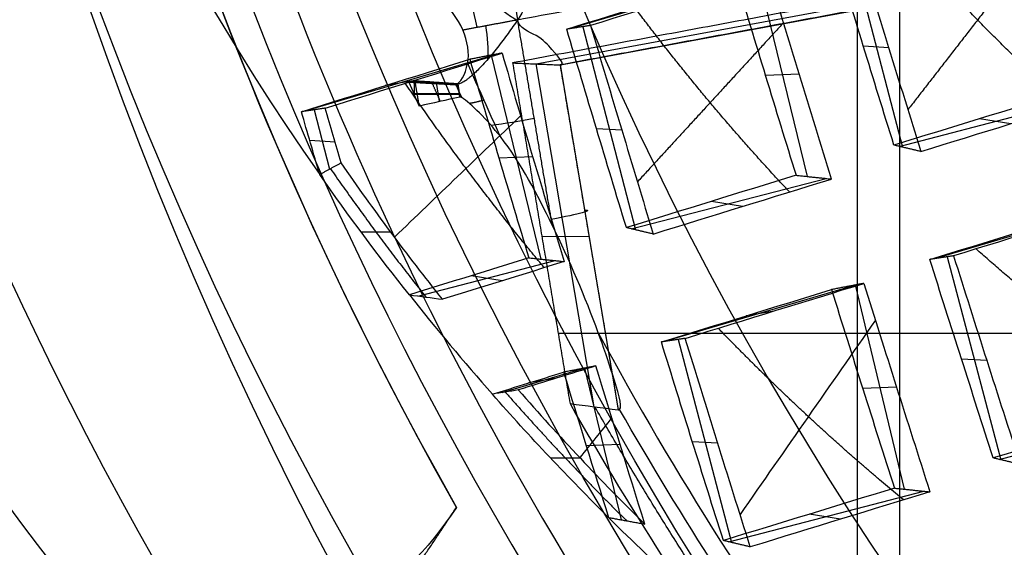
# Model space of a CAD drawing. Units: millimetres. Extents: x -134 to 212, y -34 to 41.
# Drawn here: x 68 to 70, y -4 to -3 of the extents above; entities that cross this region are included whole.
import ezdxf

# ---------------------------------------------------------------- set-up
doc = ezdxf.new("R2010")
doc.units = ezdxf.units.MM
doc.layers.add('Livello 01', color=7, linetype='Continuous', true_color=0x000000)

# ---------------------------------------------------------------- blocks, each defined once
blk = doc.blocks.new('10BD03460YY')
at = {"layer": 'Livello 01', "color": 42, "true_color": 0xc7901c}
blk.add_line((69.581, 112.6404, -13.0002), (69.581, 112.6404, 13.0002), dxfattribs=at)
at = {"layer": 'Livello 01', "color": 42, "true_color": 0xc7901c, "extrusion": (-0.301418, 0.953492, 0)}
for centre, radius in [((-101.7963, 0, 80.1182), 8.4587), ((-101.7963, 0, 79.5349), 8.4587), ((-101.7963, 0, 75.5349), 8.4587), ((-101.7963, 0, 72.0349), 10.5), ((-101.7963, 0, 71.5349), 8.4587)]:
    blk.add_circle(centre, radius, dxfattribs=at)
at = {"layer": 'Livello 01', "color": 42, "true_color": 0xc7901c, "extrusion": (0.301418, -0.953492, 0)}
blk.add_circle((101.7963, 0, -71.5349), 10, dxfattribs=at)
blk.add_arc((101.7963, 0, -73.4201), 10.5, 4.94355, 355.86358, dxfattribs=at)
at = {"layer": 'Livello 01', "color": 42, "true_color": 0xc7901c}
for points, knots in [([(72.8637, 107.2578, -11.9209), (71.2348, 106.9697, -11.883), (68.0841, 106.0634, -11.2726), (64.1954, 104.1348, -8.7978), (61.5204, 102.3984, -4.9232), (60.5108, 101.6613, -0.0284), (61.5081, 102.3898, 4.9019), (64.1785, 104.1255, 8.7821), (68.0761, 106.0614, 11.2719), (71.2331, 106.9697, 11.8828), (72.8624, 107.2579, 11.9216)], [0, 0, 0, 0, 5.021109, 10.042241, 15.063373, 20.084505, 25.105637, 30.126769, 35.147901, 40.169027, 40.169027, 40.169027, 40.169027]), ([(73.331, 104.7585, 10.4957), (71.9654, 104.5633, 10.4569), (69.3644, 103.7337, 9.83), (66.4553, 101.8603, 7.4795), (64.9263, 100.5401, 4.6404), (64.2962, 99.9553, 2.0637), (64.0754, 99.7424, -0.6742), (64.6178, 100.2719, -4.0743), (66.449, 101.8553, -7.4668), (69.3418, 103.721, -9.8174), (71.9348, 104.5559, -10.4521), (73.3014, 104.7543, -10.4948)], [0, 0, 0, 0, 4.164766, 8.329532, 12.494298, 14.576681, 16.659064, 20.82383, 24.988596, 29.153362, 33.318127, 33.318127, 33.318127, 33.318127])]:
    blk.add_open_spline(points, degree=3, knots=knots, dxfattribs=at)
blk.add_rational_spline([(73.0743, 106.1919, 10.8791), (71.6282, 105.9548, 10.8508), (68.7066, 105.1014, 10.2146), (65.9581, 103.6111, 8.1215), (64.3812, 102.5852, 5.9107), (63.5235, 101.9731, 4.0376), (63.0137, 101.5888, 2.0626), (62.7819, 101.4084, -0.6953), (63.3542, 101.8582, -4.1001), (65.0585, 103.069, -7.1071), (67.1062, 104.2301, -8.9954), (68.9133, 105.0676, -10.0558), (70.9595, 105.7673, -10.7118), (72.3762, 106.0781, -10.8658), (73.0629, 106.1902, -10.879)], [0.936979516537, 0.938625185233, 0.934657640532, 0.915733364051, 0.89905428185, 0.887890248437, 0.880228796771, 0.87641571385, 0.886220239915, 0.907670422844, 0.923554896342, 0.932806175544, 0.937798826995, 0.937778176277, 0.936994475338], degree=3, knots=[0.246691, 0.246691, 0.246691, 0.246691, 5.044313, 10.088627, 12.610783, 15.13294, 17.655096, 20.177253, 25.221566, 30.26588, 32.788036, 35.310193, 37.832349, 40.092616, 40.092616, 40.092616, 40.092616], dxfattribs=at)
blk = doc.blocks.new('10RM12660YY')
at = {"layer": 'Livello 01', "color": 252, "true_color": 0x80a0a0}
for p, q in [((3.8744, -2.8293, 1.1077), (3.7645, -2.3872, 1.1077)), ((3.3172, -2.5049, 1.2109), (3.4402, -2.9436, 1.2109)), ((3.1972, -3.0077, 1.262), (3.0879, -2.5654, 1.262)), ((3.1485, -2.7877, 1.1572), (3.1376, -2.7904, 1.3723)), ((3.4361, -2.9511, 1.0952), (3.8752, -2.8299, 1.0952)), ((3.6606, -2.8949, 0.9895), (3.6576, -2.8839, 1.2056)), ((2.7596, -3.1291, 1.2344), (3.1989, -3.0088, 1.2344)), ((2.9838, -3.0734, 1.1287), (2.9808, -3.0625, 1.3451)), ((4.0527, -3.506, 0.9082), (3.9433, -3.0637, 0.9082)), ((3.9388, -3.071, 1.0233), (3.4971, -3.1824, 1.0233)), ((3.7182, -3.1211, 0.9213), (3.7209, -3.1318, 1.1308)), ((3.4956, -3.1816, 0.9998), (3.619, -3.6202, 0.9998)), ((3.2624, -3.249, 1.1564), (2.8209, -3.3613, 1.1564)), ((3.3756, -3.6843, 1.0447), (3.2667, -3.2419, 1.0447)), ((3.0414, -3.2997, 1.0546), (3.0441, -3.3103, 1.2639)), ((4.004, -3.286, 0.8031), (3.993, -3.2887, 1.0184)), ((2.8185, -3.3599, 1.1186), (2.9424, -3.7984, 1.1186)), ((3.5534, -3.4069, 0.8965), (3.564, -3.4039, 1.1072)), ((3.3272, -3.4645, 0.9398), (3.3162, -3.4672, 1.1547)), ((3.6149, -3.6275, 0.8858), (4.0541, -3.5069, 0.8858)), ((3.8392, -3.5717, 0.7799), (3.8362, -3.5607, 0.9962)), ((2.9384, -3.8055, 1.0087), (3.3779, -3.6858, 1.0087)), ((3.1624, -3.7502, 0.9027), (3.1594, -3.7393, 1.1193)), ((4.0053, -3.7766, 0.8211), (3.6768, -3.8598, 0.8211)), ((3.8424, -3.8123, 0.7185), (3.845, -3.8229, 0.9279)), ((3.6768, -3.8599, 0.8212), (3.7301, -4.0486, 0.8212)), ((3.4412, -3.9255, 0.928), (2.9999, -4.0383, 0.928)), ((3.521, -4.2317, 0.8427), (3.4445, -3.9201, 0.8427)), ((3.6985, -3.9568, 0.7171), (3.7091, -3.9538, 0.9282)), ((3.22, -3.9765, 0.826), (3.2227, -3.9871, 1.0352)), ((2.997, -4.0367, 0.8835), (3.1211, -4.4751, 0.8835)), ((3.488, -4.0741, 0.7363), (3.4771, -4.0768, 0.9511)), ((3.0552, -4.2623, 0.7795), (3.0659, -4.2593, 0.9911)), ((3.1181, -4.4805, 0.8004), (3.2468, -4.4456, 0.8004)), ((3.1878, -4.4675, 0.6909), (3.1849, -4.4566, 0.9077)), ((3.601, -6.3171, -6.7598), (3.601, -4.7781, -6.7598)), ((3.0189, -6.4172, -6.92), (2.7559, -4.9304, -6.92)), ((3.0212, -6.4139, -7.0822), (2.7592, -4.9327, -7.0822)), ((2.8613, -5.5423, -6.7598), (4.4003, -5.5423, -6.7598)), ((3.7673, -6.282, -7.0823), (3.0212, -6.4139, -7.0823)), ((3.7605, -6.286, -6.92), (3.0189, -6.4172, -6.92)), ((3.3924, -6.354, -6.7598), (3.3915, -6.3485, -7.0802)), ((3.0562, -6.644, -6.7598), (3.0844, -6.644, -6.7598)), ((3.1004, -6.6365, -6.92), (3.059, -6.6438, -6.92)), ((3.0609, -6.6548, -6.92), (3.059, -6.6438, -6.92)), ((3.0905, -6.6411, -7.0822), (3.0623, -6.6461, -7.0822)), ((3.0835, -6.6423, -7.0801), (3.0826, -6.6368, -6.7598)), ((3.083, -6.6446, -6.7598), (3.083, -6.6368, -6.7598)), ((3.0571, -6.6492, -6.7598), (3.0626, -6.6483, -7.0801)), ((3.0636, -6.6536, -7.0822), (3.0623, -6.6461, -7.0822))]:
    blk.add_line(p, q, dxfattribs=at)
for centre, radius in [((0, 0, 0.4978), 8.3495), ((0, 0, -7.5598), 7.4785), ((0, 0, 1.3978), 7.45), ((0, 0, 0.9478), 7.45), ((0, 0, 0.2478), 7.3297)]:
    blk.add_circle(centre, radius, dxfattribs=at)
at = {"layer": 'Livello 01', "color": 252, "true_color": 0x80a0a0, "extrusion": (0, 0, -1)}
for centre, radius in [((0, 0, 2.6647), 8), ((0, 0, 7.5598), 7.1274)]:
    blk.add_circle(centre, radius, dxfattribs=at)
for centre, radius, start, end in [((0, 0, 0.0022), 8.5, 79.96944, 228.75966), ((0, 0, 2.5522), 8, 259.96944, 228.75966), ((0, 0, 0.0022), 8.5, 228.75966, 79.96944), ((0, 0, 2.8022), 7.75, 48.75966, 228.75966), ((0, 0, -1.3978), 6.5, 93.30704, 213.30704), ((0, 0, 2.8022), 7.75, 228.75966, 48.75966), ((0, 0, -0.2402), 7.3298, 183.30704, 0), ((0, 0, -0.4978), 7.505, 198.75966, 318.75966), ((0, 0, -1.3978), 6.5, 213.30704, 333.30704), ((0, 0, -0.685), 5.505, 230.1422, 234.0345), ((0, 0, 7.0918), 7.325, 232.64412, 239.05709), ((0, 0, 2.5522), 8, 228.75966, 259.96944), ((0, 0, 7.0918), 7.325, 245.0331, 245.2797), ((0, 0, 7.2022), 7.7813, 239.25218, 262.40677)]:
    blk.add_arc(centre, radius, start, end, dxfattribs=at)
at = {"layer": 'Livello 01', "color": 252, "true_color": 0x80a0a0}
for centre, radius, start, end in [((0, 0, -0.5022), 8.5, 239.12005, 100.03056), ((0, 0, -2.7772), 8, 55.03056, 280.03056), ((0, 0, -7.2022), 7.7157, 100.03056, 55.03056), ((0, 0, -2.7772), 8, 280.03056, 55.03056), ((0, 0, 0.4978), 7.45, 176.69296, 356.69296), ((0, 0, -3.6772), 9, 292.87015, 357.19097), ((0, 0, -3.4885), 7.75, 294.98581, 355.07531), ((0, 0, -4.2022), 8.5, 293.63952, 348.7244), ((0, 0, 0.8978), 5.505, 316.6052, 321.3432), ((0, 0, 0.369), 7.505, 230.4296, 332.05121), ((0, 0, 0.2402), 7.505, 231.50686, 330.97382), ((0, 0, 1.1478), 6.5, 217.72619, 315.66818), ((0, 0, -0.7909), 9, 239.16169, 329.04988), ((0, 0, -5.6031), 7.9936, 243.66448, 316.39663), ((0, 0, -7.1763), 7.3063, 299.52356, 307.83003), ((0.0001, -0.0001, -6.7598), 7.3249, 300.82782, 307.40213), ((0, 0, -7.1763), 7.3063, 294.39355, 295.76691), ((0, 0, -6.7598), 7.325, 294.67801, 295.12483), ((0, 0, -7.2022), 7.7813, 259.3133, 300.74782), ((0, 0, -7.004), 7.9813, 258.66721, 301.39391)]:
    blk.add_arc(centre, radius, start, end, dxfattribs=at)
at = {"layer": 'Livello 01', "color": 252, "true_color": 0x80a0a0, "extrusion": (-8.5123e-07, 5.59303e-07, -1)}
blk.add_arc((0, 0, -0.8978), 6.5, 93.46537, 213.30704, dxfattribs=at)
at = {"layer": 'Livello 01', "color": 252, "true_color": 0x80a0a0, "extrusion": (9.09986e-07, 4.57535e-07, -1)}
blk.add_arc((0, 0, -0.8978), 6.5, 213.46537, 333.30704, dxfattribs=at)
at = {"layer": 'Livello 01', "color": 252, "true_color": 0x80a0a0, "extrusion": (-2.40113e-08, 2.60394e-08, 1)}
blk.add_arc((0, 0, 0.685), 5.505, 312.5715, 316.8211, dxfattribs=at)
at = {"layer": 'Livello 01', "color": 252, "true_color": 0x80a0a0, "extrusion": (-2.02586e-06, 1.91541e-06, -1)}
blk.add_arc((0, 0, -0.8978), 5.5049, 223.3948, 227.2984, dxfattribs=at)
at = {"layer": 'Livello 01', "color": 252, "true_color": 0x80a0a0, "extrusion": (-1.61128e-05, 1.70927e-05, 1)}
blk.add_arc((-0.0002, 0.0002, 0.8976), 5.5053, 309.7289, 312.7017, dxfattribs=at)
at = {"layer": 'Livello 01', "color": 252, "true_color": 0x80a0a0, "extrusion": (-0.957266, -0.284367, 0.052698)}
blk.add_arc((-1423.9726, -35.9592, -2.3761), 1429.3923, 1.4740713, 1.4826155, dxfattribs=at)
at = {"layer": 'Livello 01', "color": 252, "true_color": 0x80a0a0, "extrusion": (-6.58038e-05, 7.71966e-05, -1)}
blk.add_arc((0.0002, 0.0003, -0.8983), 5.5053, 230.2715, 233.7101, dxfattribs=at)
at = {"layer": 'Livello 01', "color": 252, "true_color": 0x80a0a0, "extrusion": (0.988182, 0.145011, 0.049677)}
blk.add_arc((1437.9657, 44.4752, 2.9076), 1443.3278, 181.7358572, 181.7443186, dxfattribs=at)
at = {"layer": 'Livello 01', "color": 252, "true_color": 0x80a0a0, "extrusion": (3.89575e-07, -1.4764e-06, 1)}
blk.add_arc((0, 0, 0.8978), 5.505, 263.2733, 306.2899, dxfattribs=at)
at = {"layer": 'Livello 01', "color": 252, "true_color": 0x80a0a0, "extrusion": (-0.174147, 0.984565, 0.017452)}
blk.add_arc((1083.6243, -56.5516, -6.9647), 1087.3713, 177.369098, 177.3859999, dxfattribs=at)
at = {"layer": 'Livello 01', "color": 252, "true_color": 0x80a0a0, "extrusion": (-0.984715, -0.174173, 0)}
for centre, start, end in [((6.9621, -7.0823, -2.1768), 179, 267.9825), ((6.9579, -7.0822, -1.9551), 270, 316.5)]:
    blk.add_arc(centre, 0.12, start, end, dxfattribs=at)
at = {"layer": 'Livello 01', "color": 252, "true_color": 0x80a0a0, "extrusion": (-0.174173, 0.984715, 8.88178e-16)}
for centre, start, end in [((-1.7379, -7.0822, -7.0313), 232.2442, 269.9992), ((-1.7421, -7.0823, -7.0514), 272.017, 321.2685)]:
    blk.add_arc(centre, 0.12, start, end, dxfattribs=at)
at = {"layer": 'Livello 01', "color": 252, "true_color": 0x80a0a0, "extrusion": (-0.42192, 0.906633, 1.0634e-07)}
blk.add_arc((-0.0309, -7.0822, -7.325), 0.031, 0.0014, 3.8799, dxfattribs=at)
at = {"layer": 'Livello 01', "color": 252, "true_color": 0x80a0a0, "extrusion": (0.174147, -0.984565, 0.017452)}
blk.add_arc((-418.1604, 20.2985, 6.9532), 420.9463, 356.254105, 356.297802, dxfattribs=at)
at = {"layer": 'Livello 01', "color": 252, "true_color": 0x80a0a0}
for points, knots in [([(-4.4898, -7.5141, -0.6484), (-4.6698, -7.4072, -0.6523), (-6.77, -6.0536, -0.6977), (-9.5568, -1.6904, -0.7849), (-7.9488, 5.5595, -0.9099), (-1.6904, 9.5568, -1.0349), (5.5595, 7.9488, -1.1599), (9.5568, 1.6904, -1.2849), (7.9488, -5.5595, -1.4099), (1.6904, -9.5568, -1.5349), (-5.5595, -7.9488, -1.6599), (-9.5568, -1.6904, -1.7849), (-7.9488, 5.5595, -1.9099), (-1.6904, 9.5568, -2.0349), (5.5595, 7.9488, -2.1599), (9.5568, 1.6904, -2.2849), (7.9488, -5.5595, -2.4099), (1.6904, -9.5568, -2.5349), (-5.5595, -7.9488, -2.6599), (-9.5568, -1.6904, -2.7849), (-7.9488, 5.5595, -2.9099), (-1.6904, 9.5568, -3.0349), (4.341, 8.2191, -3.1389), (6.7429, 5.6832, -3.2012), (7.3579, 4.7265, -3.2219)], [1.046641, 1.046641, 1.046641, 1.046641, 1.744196, 9.367425, 16.990654, 24.613883, 32.237112, 39.86034, 47.483569, 55.106798, 62.730027, 70.353256, 77.976485, 85.599714, 93.222943, 100.846172, 108.469401, 116.09263, 123.715859, 131.339088, 138.962317, 146.585546, 154.208775, 157.98822, 157.98822, 157.98822, 157.98822]), ([(2.1384, 8.475, -0.6395), (3.1664, 8.2161, -0.6588), (6.2725, 6.8236, -0.7197), (9.5517, 1.6895, -0.8223), (7.9446, -5.5566, -0.9473), (1.6895, -9.5517, -1.0723), (-5.5566, -7.9446, -1.1973), (-9.5517, -1.6895, -1.3223), (-7.9446, 5.5566, -1.4473), (-1.6895, 9.5517, -1.5723), (5.5566, 7.9446, -1.6973), (9.5517, 1.6895, -1.8223), (7.9446, -5.5566, -1.9473), (1.6895, -9.5517, -2.0723), (-5.5566, -7.9446, -2.1973), (-9.5517, -1.6895, -2.3223), (-7.9446, 5.5566, -2.4473), (-1.6895, 9.5517, -2.5723), (5.5566, 7.9446, -2.6973), (9.5517, 1.6895, -2.8223), (7.9446, -5.5566, -2.9473), (1.6895, -9.5517, -3.0723), (-4.3394, -8.2146, -3.1763), (-6.7402, -5.6793, -3.2386), (-7.3551, -4.7224, -3.2593)], [18.043515, 18.043515, 18.043515, 18.043515, 21.565343, 29.182322, 36.7993, 44.416279, 52.033257, 59.650236, 67.267214, 74.884193, 82.501172, 90.11815, 97.735129, 105.352107, 112.969086, 120.586064, 128.203043, 135.820021, 143.437, 151.053979, 158.670957, 166.287936, 173.904914, 177.68337, 177.68337, 177.68337, 177.68337]), ([(3.4069, -7.7842, -3.1906), (5.2923, -6.9618, -3.152), (8.4249, -3.8877, -3.0737), (8.8831, 2.6878, -2.9541), (4.8565, 7.9065, -2.8345), (0.5452, 8.7284, -2.7563), (-1.4805, 8.3701, -2.7176)], [-26.079289, -26.079289, -26.079289, -26.079289, -19.559709, -13.039806, -6.519903, 0, 0, 0, 0]), ([(8.7356, -0.4859, -3.3216), (8.6385, -2.1007, -3.3511), (7.56, -5.2876, -3.4099), (4.9364, -7.3938, -3.4687), (3.4529, -8.0389, -3.4981)], [164.073739, 164.073739, 164.073739, 164.073739, 169.455233, 174.836728, 174.836728, 174.836728, 174.836728]), ([(3.0212, -6.414, -7.0802), (3.0217, -6.4132, -7.1183), (3.0005, -6.4488, -7.1693), (2.9552, -6.4993, -7.1969), (2.9425, -6.5454, -7.2022), (2.9232, -6.5488, -7.2022)], [0, 0, 0, 0, 0.1223517, 0.1835275, 0.2447033, 0.2447033, 0.2447033, 0.2447033]), ([(2.8301, -6.6872, -7.0823), (2.8301, -6.6872, -7.0852), (2.8302, -6.6871, -7.088), (2.8303, -6.6868, -7.0909), (2.8309, -6.686, -7.1004), (2.8324, -6.6838, -7.11), (2.8347, -6.6806, -7.1188), (2.837, -6.6772, -7.1279), (2.8402, -6.6726, -7.1364), (2.844, -6.6673, -7.1441), (2.8497, -6.6591, -7.1559), (2.8568, -6.649, -7.1658), (2.8643, -6.6381, -7.1737), (2.8748, -6.6231, -7.1847), (2.8866, -6.6062, -7.1924), (2.8985, -6.589, -7.1969), (2.9017, -6.5845, -7.1981), (2.9049, -6.5799, -7.1991), (2.908, -6.5753, -7.1999), (2.9105, -6.5717, -7.2005), (2.9129, -6.5682, -7.201), (2.9153, -6.5646, -7.2014), (2.9168, -6.5623, -7.2016), (2.9183, -6.56, -7.2018), (2.9198, -6.5577, -7.202), (2.9209, -6.5559, -7.2021), (2.9221, -6.554, -7.2022), (2.9228, -6.5519, -7.2022), (2.9231, -6.5512, -7.2022), (2.9233, -6.5504, -7.2022), (2.9233, -6.5496, -7.2022), (2.9233, -6.5493, -7.2022), (2.9232, -6.5491, -7.2022), (2.9232, -6.5488, -7.2022)], [-0.2274109, -0.2274109, -0.2274109, -0.2274109, -0.2188562, -0.2188562, -0.2188562, -0.1896866, -0.1896866, -0.1896866, -0.1594166, -0.1594166, -0.1594166, -0.1126888, -0.1126888, -0.1126888, -0.0479498, -0.0479498, -0.0479498, -0.0309675, -0.0309675, -0.0309675, -0.0179379, -0.0179379, -0.0179379, -0.0097441, -0.0097441, -0.0097441, -0.0031311, -0.0031311, -0.0031311, -0.0007475, -0.0007475, -0.0007475, 0, 0, 0, 0]), ([(3.0918, -6.6405, -7.0918), (3.0914, -6.6407, -7.0902), (3.0911, -6.6408, -7.0886), (3.0906, -6.6411, -7.0855), (3.0905, -6.6411, -7.0839), (3.0905, -6.6411, -7.0822)], [-0.009679944, -0.009679944, -0.009679944, -0.009679944, -0.004839972, -0.004839972, 0, 0, 0, 0])]:
    blk.add_open_spline(points, degree=3, knots=knots, dxfattribs=at)
for points, degree in [([(-1.513, 8.5538, -0.6099), (0.112, 8.8677, -0.625), (3.5588, 8.5433, -0.6552), (7.6832, 5.3076, -0.7004), (9.4153, 0.3104, -0.7457), (8.5779, -3.1448, -0.7758), (7.7185, -4.6286, -0.7909)], 3), ([(-1.4805, 8.3701, -2.8868), (0.5451, 8.7284, -2.9257), (4.8564, 7.9065, -3.0034), (8.8832, 2.6879, -3.12), (8.4252, -3.8877, -3.2367), (5.2928, -6.9619, -3.3144), (3.4083, -7.7867, -3.3533)], 3), ([(1.4805, -8.3701, -1.2176), (2.5761, -8.1763, -1.1968), (4.6898, -7.353, -1.1551), (7.1467, -4.9985, -1.0926), (8.5156, -1.8831, -1.0301), (8.588, 1.519, -0.9676), (7.353, 4.6899, -0.9051), (4.9985, 7.1467, -0.8426), (1.883, 8.5156, -0.7801), (-0.3848, 8.5639, -0.7385), (-1.4805, 8.3701, -0.7176)], 3), ([(1.4805, -8.3701, -2.2176), (2.5761, -8.1763, -2.1968), (4.6898, -7.353, -2.1551), (7.1467, -4.9985, -2.0926), (8.5156, -1.8831, -2.0301), (8.588, 1.519, -1.9676), (7.353, 4.6899, -1.9051), (4.9985, 7.1467, -1.8426), (1.883, 8.5156, -1.7801), (-0.3848, 8.5639, -1.7385), (-1.4805, 8.3701, -1.7176)], 3), ([(-1.4805, 8.3701, -1.8868), (-0.3848, 8.5639, -1.9077), (1.883, 8.5156, -1.9493), (4.9985, 7.1467, -2.0118), (7.353, 4.6899, -2.0743), (8.588, 1.519, -2.1368), (8.5156, -1.8831, -2.1993), (7.1467, -4.9985, -2.2618), (4.6898, -7.353, -2.3243), (2.5761, -8.1763, -2.366), (1.4805, -8.3701, -2.3868)], 3), ([(-1.4805, 8.3701, -0.8868), (-0.3848, 8.5639, -0.9077), (1.883, 8.5156, -0.9493), (4.9985, 7.1467, -1.0118), (7.353, 4.6899, -1.0743), (8.588, 1.519, -1.1368), (8.5156, -1.8831, -1.1993), (7.1467, -4.9985, -1.2618), (4.6898, -7.353, -1.3243), (2.5761, -8.1763, -1.366), (1.4805, -8.3701, -1.3868)], 3), ([(4.5134, 6.4532, -3.1328), (5.358, 5.8624, -3.1328), (6.8122, 4.345, -3.1328), (7.9564, 1.4073, -3.1328), (7.8893, -1.7446, -3.1328), (6.6212, -4.6309, -3.1328), (4.345, -6.8122, -3.1328), (1.4073, -7.9564, -3.1328), (-1.7446, -7.8893, -3.1328), (-4.6309, -6.6212, -3.1328), (-6.8122, -4.345, -3.1328), (-7.9564, -1.4073, -3.1328), (-7.8893, 1.7446, -3.1328), (-6.6212, 4.6309, -3.1328), (-4.345, 6.8122, -3.1328), (-1.4073, 7.9564, -3.1328), (1.7446, 7.8893, -3.1328), (3.6688, 7.0439, -3.1328), (4.5134, 6.4532, -3.1328)], 3), ([(4.3931, 6.2811, -7.3436), (5.2152, 5.7061, -7.3436), (6.6306, 4.2291, -7.3436), (7.7443, 1.3698, -7.3436), (7.679, -1.6981, -7.3436), (6.4446, -4.5074, -7.3436), (4.2291, -6.6306, -7.3436), (1.3698, -7.7443, -7.3436), (-1.6981, -7.679, -7.3436), (-4.5074, -6.4446, -7.3436), (-6.6306, -4.2291, -7.3436), (-7.7443, -1.3698, -7.3436), (-7.679, 1.6981, -7.3436), (-6.4446, 4.5074, -7.3436), (-4.2291, 6.6306, -7.3436), (-1.3698, 7.7443, -7.3436), (1.6981, 7.679, -7.3436), (3.571, 6.8561, -7.3436), (4.3931, 6.2811, -7.3436)], 3), ([(1.5676, -8.8624, -2.929), (2.7277, -8.6572, -2.9081), (4.9657, -7.7855, -2.8665), (7.5671, -5.2925, -2.804), (9.0165, -1.9939, -2.7415), (9.0676, 0.4076, -2.6998), (8.8624, 1.5676, -2.679)], 3), ([(1.5676, -8.8624, -1.929), (2.7277, -8.6572, -1.9081), (4.9657, -7.7855, -1.8665), (7.5671, -5.2925, -1.804), (9.0165, -1.9939, -1.7415), (9.0676, 0.4076, -1.6998), (8.8624, 1.5676, -1.679)], 3), ([(8.8624, 1.5676, -1.4255), (9.0676, 0.4076, -1.4464), (9.0165, -1.9939, -1.488), (7.5671, -5.2925, -1.5505), (4.9657, -7.7855, -1.613), (2.7277, -8.6572, -1.6547), (1.5676, -8.8624, -1.6755)], 3), ([(8.8624, 1.5676, -2.4255), (9.0676, 0.4076, -2.4464), (9.0165, -1.9939, -2.488), (7.5671, -5.2925, -2.5505), (4.9657, -7.7855, -2.613), (2.7277, -8.6572, -2.6547), (1.5676, -8.8624, -2.6755)], 3), ([(8.9892, -0.4411, -3.7105), (8.9067, -2.123, -3.7402), (7.7722, -5.436, -3.7998), (5.0493, -7.638, -3.8593), (3.4978, -8.2925, -3.889)], 3), ([(3.4978, -8.2925, -3.644), (5.0493, -7.638, -3.6142), (7.7722, -5.436, -3.5547), (8.9067, -2.123, -3.4952), (8.9892, -0.4411, -3.4654)], 3), ([(8.7294, -0.487, -3.8599), (8.6322, -2.1002, -3.8893), (7.5545, -5.2837, -3.9481), (4.9338, -7.3881, -4.0069), (3.4518, -8.0327, -4.0363)], 3), ([(8.4834, -0.5305, -4.0012), (8.4355, -1.2967, -4.0137), (8.1346, -2.8204, -4.0395), (7.042, -4.9463, -4.0823), (5.4894, -6.6251, -4.1261), (4.137, -7.4678, -4.1586), (3.4083, -7.7867, -4.1755)], 3), ([(3.758, -2.3981, 1.2782), (3.7958, -2.5415, 1.2385), (3.8335, -2.6847, 1.1978), (3.8713, -2.8276, 1.1561)], 3), ([(3.315, -2.5036, 1.1757), (3.3548, -2.6542, 1.1312), (3.3945, -2.8045, 1.0856), (3.434, -2.9546, 1.0391)], 3), ([(3.4418, -2.9409, 1.253), (3.4041, -2.7979, 1.2972), (3.3664, -2.6548, 1.3405), (3.3285, -2.5114, 1.3829)], 3), ([(2.6517, -2.6899, 1.5255), (2.7953, -2.6522, 1.4986), (2.9384, -2.6144, 1.4695), (3.0812, -2.5766, 1.4385)], 3), ([(3.0812, -2.5766, 1.4385), (3.119, -2.72, 1.3946), (3.1568, -2.8632, 1.3497), (3.1945, -3.0061, 1.3041)], 3), ([(3.2083, -3.0142, 1.0856), (3.1686, -2.8641, 1.1335), (3.129, -2.7138, 1.1806), (3.0893, -2.5631, 1.2266)], 3), ([(2.7284, -2.6584, 1.301), (2.9232, -2.8481, 1.2022), (3.118, -3.0379, 1.1034)], 2), ([(3.8713, -2.8276, 1.1561), (3.7284, -2.8652, 1.1899), (3.5853, -2.9029, 1.2223), (3.4418, -2.9409, 1.253)], 3), ([(3.8851, -2.8356, 0.9375), (3.8782, -2.8316, 1.0468), (3.8713, -2.8276, 1.1561)], 2), ([(3.434, -2.9546, 1.0391), (3.5848, -2.9148, 1.0071), (3.7351, -2.8751, 0.9731), (3.8851, -2.8356, 0.9375)], 3), ([(3.434, -2.9546, 1.0391), (3.4379, -2.9478, 1.1461), (3.4418, -2.9409, 1.253)], 2), ([(2.7572, -3.1332, 1.1686), (2.908, -3.0933, 1.1434), (3.0583, -3.0536, 1.1155), (3.2083, -3.0142, 1.0856)], 3), ([(3.1945, -3.0061, 1.3041), (3.0517, -3.0437, 1.3325), (2.9085, -3.0814, 1.3591), (2.765, -3.1194, 1.3833)], 3), ([(3.2083, -3.0142, 1.0856), (3.2014, -3.0102, 1.1949), (3.1945, -3.0061, 1.3041)], 2), ([(3.4936, -3.1804, 0.9685), (3.6398, -3.1419, 0.9387), (3.7902, -3.1022, 0.9061), (3.9447, -3.0614, 0.8709)], 3), ([(3.9366, -3.0749, 1.083), (3.9406, -3.0681, 0.9769), (3.9447, -3.0614, 0.8709)], 2), ([(3.9447, -3.0614, 0.8709), (3.9829, -3.2063, 0.8276), (4.0226, -3.3566, 0.7818), (4.0637, -3.5124, 0.7335)], 3), ([(3.5071, -3.1882, 1.1758), (3.6506, -3.1504, 1.1465), (3.7937, -3.1126, 1.1154), (3.9366, -3.0749, 1.083)], 3), ([(3.9366, -3.0749, 1.083), (3.9744, -3.2183, 1.0401), (4.0122, -3.3614, 0.9964), (4.0499, -3.5044, 0.952)], 3), ([(3.5734, -3.1594, 0.9521), (3.7134, -3.2832, 0.8841), (3.8535, -3.4071, 0.8162), (3.9936, -3.5309, 0.7483)], 3), ([(3.6126, -3.6315, 0.824), (3.5714, -3.475, 0.8748), (3.5317, -3.3246, 0.923), (3.4936, -3.1804, 0.9685)], 3), ([(3.4936, -3.1804, 0.9685), (3.5003, -3.1843, 1.0722), (3.5071, -3.1882, 1.1758)], 2), ([(3.6204, -3.6177, 1.0383), (3.5827, -3.4747, 1.0847), (3.5449, -3.3315, 1.1306), (3.5071, -3.1882, 1.1758)], 3), ([(3.2679, -3.2399, 1.0131), (3.1179, -3.2796, 1.0417), (2.9676, -3.3193, 1.0682), (2.8168, -3.3589, 1.0923)], 3), ([(2.8303, -3.3667, 1.2998), (2.9738, -3.329, 1.2767), (3.117, -3.2912, 1.2516), (3.2598, -3.2534, 1.2245)], 3), ([(3.2598, -3.2534, 1.2245), (3.2638, -3.2467, 1.1188), (3.2679, -3.2399, 1.0131)], 2), ([(3.2598, -3.2534, 1.2245), (3.2976, -3.3968, 1.178), (3.3354, -3.5399, 1.1309), (3.3731, -3.6829, 1.0833)], 3), ([(3.3869, -3.691, 0.865), (3.3473, -3.5408, 0.9149), (3.3076, -3.3905, 0.9644), (3.2679, -3.2399, 1.0131)], 3), ([(2.9296, -3.3292, 1.0738), (3.1018, -3.5249, 0.9791), (3.2741, -3.7207, 0.8844)], 2), ([(2.8168, -3.3589, 1.0923), (2.8565, -3.5094, 1.0412), (2.8962, -3.6598, 0.9895), (2.9358, -3.81, 0.9375)], 3), ([(2.9437, -3.7962, 1.1525), (2.9059, -3.6532, 1.202), (2.8681, -3.51, 1.2511), (2.8303, -3.3667, 1.2998)], 3), ([(4.0637, -3.5124, 0.7335), (3.9098, -3.553, 0.7662), (3.7594, -3.5926, 0.7963), (3.6126, -3.6315, 0.824)], 3), ([(4.0499, -3.5044, 0.952), (3.907, -3.542, 0.9823), (3.7639, -3.5797, 1.0112), (3.6204, -3.6177, 1.0383)], 3), ([(4.0637, -3.5124, 0.7335), (4.0568, -3.5084, 0.8428), (4.0499, -3.5044, 0.952)], 2), ([(3.6126, -3.6315, 0.824), (3.6165, -3.6246, 0.9311), (3.6204, -3.6177, 1.0383)], 2), ([(3.3731, -3.6829, 1.0833), (3.2302, -3.7205, 1.1083), (3.0871, -3.7583, 1.1315), (2.9437, -3.7962, 1.1525)], 3), ([(3.3869, -3.691, 0.865), (3.38, -3.687, 0.9742), (3.3731, -3.6829, 1.0833)], 2), ([(2.9358, -3.81, 0.9375), (3.0865, -3.7702, 0.9155), (3.2369, -3.7305, 0.8913), (3.3869, -3.691, 0.865)], 3), ([(4.0143, -3.7669, 0.685), (3.8984, -3.7976, 0.7081), (3.7844, -3.8277, 0.7298), (3.6722, -3.8572, 0.7501)], 3), ([(3.6857, -3.865, 0.9575), (3.7907, -3.8373, 0.9384), (3.8955, -3.8097, 0.9185), (4.0001, -3.782, 0.8978)], 3), ([(2.9358, -3.81, 0.9375), (2.9397, -3.8031, 1.045), (2.9437, -3.7962, 1.1525)], 2), ([(3.7843, -3.8277, 0.7294), (3.813, -3.8567, 0.7146), (3.8417, -3.8857, 0.6998), (3.8704, -3.9147, 0.685)], 3), ([(3.6722, -3.8572, 0.7501), (3.6895, -3.9228, 0.7284), (3.7068, -3.9884, 0.7067), (3.7242, -4.054, 0.685)], 3), ([(3.6722, -3.8572, 0.7501), (3.679, -3.8611, 0.8538), (3.6857, -3.865, 0.9575)], 2), ([(3.7334, -4.0456, 0.8978), (3.7175, -3.9854, 0.9177), (3.7016, -3.9252, 0.9376), (3.6857, -3.865, 0.9575)], 3), ([(2.9954, -4.0358, 0.859), (3.143, -3.9969, 0.8384), (3.2933, -3.9573, 0.8152), (3.4465, -3.9168, 0.7895)], 3), ([(3.4384, -3.9302, 1.0006), (3.4424, -3.9235, 0.895), (3.4465, -3.9168, 0.7895)], 2), ([(3.4465, -3.9168, 0.7895), (3.4737, -4.0198, 0.7547), (3.5009, -4.1228, 0.7198), (3.528, -4.2258, 0.685)], 3), ([(3.8719, -3.9132, 0.685), (3.8719, -3.9132, 0.7914), (3.8719, -3.9132, 0.8978)], 2), ([(3.0089, -4.0435, 1.0666), (3.1524, -4.0058, 1.0465), (3.2955, -3.968, 1.0244), (3.4384, -3.9302, 1.0006)], 3), ([(3.4384, -3.9302, 1.0006), (3.4651, -4.0315, 0.9665), (3.4918, -4.1326, 0.9322), (3.5185, -4.2338, 0.8978)], 3), ([(3.1314, -4, 0.8394), (3.2187, -4.1115, 0.7879), (3.3061, -4.2231, 0.7364), (3.3934, -4.3347, 0.685)], 3), ([(3.1145, -4.4869, 0.7006), (3.0748, -4.3365, 0.7534), (3.0351, -4.1861, 0.8062), (2.9954, -4.0358, 0.859)], 3), ([(2.9954, -4.0358, 0.859), (3.0022, -4.0396, 0.9628), (3.0089, -4.0435, 1.0666)], 2), ([(3.1223, -4.473, 0.9159), (3.0845, -4.33, 0.9664), (3.0467, -4.1868, 1.0166), (3.0089, -4.0435, 1.0666)], 3), ([(6.2102, -4.3435, -7.4598), (5.0731, -5.9693, -7.4598), (3.2737, -7.117, -7.4598), (1.32, -7.4626, -7.4598)], 3), ([(3.3825, -4.3432, 0.685), (3.3825, -4.3432, 0.7914), (3.3825, -4.3432, 0.8978)], 2), ([(3.2582, -4.4372, 0.8978), (3.2129, -4.4491, 0.904), (3.1676, -4.4611, 0.9101), (3.1223, -4.473, 0.9159)], 3), ([(3.2331, -4.4556, 0.685), (3.1935, -4.466, 0.6902), (3.154, -4.4764, 0.6954), (3.1145, -4.4869, 0.7006)], 3), ([(3.1145, -4.4869, 0.7006), (3.1184, -4.4799, 0.8083), (3.1223, -4.473, 0.9159)], 2), ([(7.7185, -4.6286, -0.7909), (7.0585, -5.7292, -0.8139), (5.2608, -7.643, -0.8599), (2.8313, -8.6389, -0.906), (1.5676, -8.8624, -0.929)], 3), ([(2.9232, -6.5488, -7.2022), (2.7717, -5.6921, -7.2022), (2.6201, -4.8354, -7.2022)], 2), ([(2.7527, -4.9282, -6.7598), (2.8847, -5.6743, -6.7598), (3.0167, -6.4204, -6.7598)], 2), ([(2.7592, -4.9327, -7.0801), (2.8902, -5.6733, -7.0801), (3.0212, -6.414, -7.0801)], 2), ([(3.0212, -6.414, -7.0802), (3.3942, -6.348, -7.0802), (3.7672, -6.282, -7.0802)], 2), ([(3.7664, -6.2825, -7.0918), (3.7599, -6.2864, -7.126), (3.6882, -6.3181, -7.1521), (3.6314, -6.3436, -7.1696), (3.6004, -6.3576, -7.1763)], 3), ([(3.7672, -6.282, -7.0802), (3.7674, -6.2819, -7.0841), (3.7671, -6.2821, -7.088), (3.7664, -6.2825, -7.0918)], 3), ([(3.0167, -6.4204, -6.7598), (3.3852, -6.3552, -6.7598), (3.7538, -6.2901, -6.7598)], 2), ([(3.6004, -6.3576, -7.1763), (3.5225, -6.3927, -7.193), (3.445, -6.4304, -7.2013), (3.3676, -6.4702, -7.2022)], 3), ([(3.0167, -6.4204, -6.7598), (3.0189, -6.4172, -6.92), (3.0212, -6.414, -7.0801)], 2), ([(3.0212, -6.414, -7.0801), (3.0212, -6.414, -7.0802), (3.0212, -6.414, -7.0802)], 2), ([(3.3676, -6.4702, -7.2022), (3.1454, -6.5095, -7.2022), (2.9232, -6.5488, -7.2022)], 2), ([(3.3676, -6.4702, -7.2022), (3.3015, -6.5046, -7.2022), (3.235, -6.5392, -7.1999), (3.1761, -6.5798, -7.1763)], 3), ([(1.2098, -6.8519, -7.2022), (2.0665, -6.7004, -7.2022), (2.9232, -6.5488, -7.2022)], 2), ([(2.9452, -6.6731, -7.2022), (2.9342, -6.611, -7.2022), (2.9232, -6.5488, -7.2022)], 2), ([(3.1761, -6.5798, -7.1763), (3.1398, -6.6049, -7.1617), (3.1044, -6.6346, -7.1367), (3.0918, -6.6405, -7.0918)], 3), ([(3.1101, -6.6319, -6.7598), (3.083, -6.6368, -6.7598), (3.0558, -6.6416, -6.7598)], 2), ([(3.0558, -6.6416, -6.7598), (3.057, -6.6488, -6.7598), (3.0583, -6.656, -6.7598)], 2), ([(3.0622, -6.6461, -7.0801), (3.059, -6.6438, -6.92), (3.0558, -6.6416, -6.7598)], 2), ([(3.0906, -6.6411, -7.0801), (3.0764, -6.6436, -7.0801), (3.0622, -6.6461, -7.0801)], 2), ([(3.0843, -6.644, -6.7598), (3.0843, -6.644, -6.9258), (3.0843, -6.644, -7.0918)], 2), ([(3.0175, -6.654, -7.1763), (2.9961, -6.6551, -7.1931), (2.9701, -6.6621, -7.2022), (2.9452, -6.6731, -7.2022)], 3), ([(3.0632, -6.6537, -7.0918), (3.0608, -6.6549, -7.1249), (3.0436, -6.6527, -7.1557), (3.0175, -6.654, -7.1763)], 3), ([(3.0583, -6.656, -6.7598), (3.0609, -6.6548, -6.92), (3.0636, -6.6536, -7.0801)], 2), ([(3.0622, -6.6461, -7.0801), (3.0629, -6.6498, -7.0801), (3.0636, -6.6536, -7.0801)], 2), ([(3.0623, -6.6461, -7.0822), (3.0623, -6.6461, -7.0812), (3.0622, -6.6461, -7.0801)], 2), ([(3.0636, -6.6536, -7.0801), (3.0636, -6.6536, -7.084), (3.0635, -6.6536, -7.0879), (3.0632, -6.6537, -7.0918)], 3), ([(2.9452, -6.6731, -7.2022), (2.9202, -6.6846, -7.2013), (2.898, -6.6991, -7.1917), (2.881, -6.7143, -7.1763)], 3), ([(4.1523, -6.8092, -7.2022), (4.0653, -6.7483, -7.2022), (3.9783, -6.6875, -7.2022)], 2), ([(3.9783, -6.6875, -7.2022), (4.0684, -6.7505, -7.2022), (4.1568, -6.8123, -7.1142), (4.1576, -6.8129, -7.004)], 3)]:
    blk.add_open_spline(points, degree=degree, dxfattribs=at)
for points, weights, degree in [([(3.7746, -2.4168, 1.0566), (3.6129, -2.6693, 1.0566), (3.4191, -2.898, 1.0566)], [0.997944441561, 0.995661471785, 0.997826956183], 2), ([(3.1105, -2.6436, 1.2019), (2.9338, -2.8515, 1.2019), (2.7311, -3.034, 1.2019)], [0.997183986926, 0.994924703332, 0.997102850429], 2), ([(3.9622, -3.1277, 0.851), (3.8462, -3.2746, 0.851), (3.7222, -3.4148, 0.851), (3.5906, -3.548, 0.851)], [0.999728214577, 0.998695804134, 0.998692868854, 0.999719408737], 3), ([(3.2958, -3.346, 0.9787), (3.1097, -3.5293, 0.9787), (2.9044, -3.6909, 0.9787)], [0.99793438402, 0.996376255162, 0.997898530312], 2), ([(4.0001, -3.782, 0.8978), (4.0073, -3.7745, 0.7917), (4.0143, -3.7669, 0.685)], [0.863979166936, 0.863799171625, 0.863622283835], 2), ([(3.7288, -4.0498, 0.7914), (3.8729, -3.9171, 0.7914), (4.0073, -3.7745, 0.7914)], [0.999782310719, 0.999143017576, 0.999769081158], 2), ([(3.4598, -3.9673, 0.7725), (3.3319, -4.0788, 0.7725), (3.1987, -4.1841, 0.7725), (3.0606, -4.2828, 0.7725)], [0.999857511979, 0.999003477872, 0.998928771422, 0.999633392628], 3), ([(3.2457, -4.4464, 0.7914), (3.388, -4.3425, 0.7914), (3.5233, -4.2298, 0.7914)], [0.99976338523, 0.999265757604, 0.999790757909], 2), ([(3.2331, -4.4556, 0.685), (3.2457, -4.4464, 0.7906), (3.2582, -4.4372, 0.8978)], [0.892874923465, 0.892331993671, 0.891796560348], 2), ([(4.4466, -5.8209, -6.9258), (4.1169, -6.0728, -6.9258), (3.7608, -6.2859, -6.9258)], [0.999853098543, 0.998243020669, 0.999834224663], 2), ([(2.789, -6.455, -7.0823), (2.789, -6.455, -7.1982), (2.9232, -6.5488, -7.2022)], [1, 0.714343908418, 0.985883391309], 2), ([(2.9232, -6.5488, -7.2022), (3.0623, -6.6461, -7.2022), (3.0623, -6.6461, -7.0822)], [0.999993291232, 0.707110135609, 1], 2), ([(3.104, -6.6326, -7.1199), (3.1022, -6.6289, -7.1493), (3.0969, -6.6175, -7.1763)], [0.948622850153, 0.903735860368, 0.880028688222], 2), ([(3.1, -6.6367, -6.9258), (3.0806, -6.6458, -6.9258), (3.061, -6.6547, -6.9258)], [0.999867755082, 0.999864270333, 0.999869388989], 2)]:
    blk.add_rational_spline(points, weights, degree=degree, dxfattribs=at)
blk = doc.blocks.new('63001201-00')
at = {"layer": 'Livello 01', "extrusion": (-0.301418, -3.03692e-16, 0.953492), "rotation": 359.9999999999999}
blk.add_blockref('10RM12660YY', (0, 101.7963, 80.0947), dxfattribs=at)
at = {"layer": 'Livello 01', "extrusion": (-1.33267e-32, -1, 4.44089e-16)}
blk.add_blockref('10BD03460YY', (0, 0), dxfattribs=at)

msp = doc.modelspace()

# ---------------------------------------------------------------- block references
at = {"layer": 'Livello 01'}
msp.add_blockref('63001201-00', (0, 0), dxfattribs=at)

doc.saveas('drawing.dxf')
